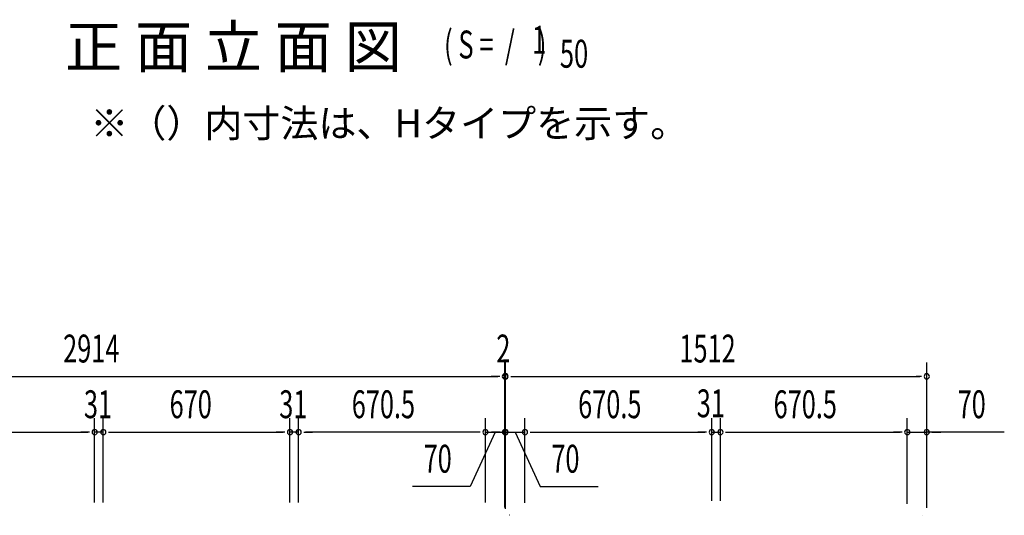
# Model space of a CAD drawing. Extents: x 543 to 20478, y 217 to 14052.
# Drawn here: x 3171 to 6704, y 8229 to 10008 of the extents above; entities that cross this region are included whole.
import ezdxf

# ---------------------------------------------------------------- set-up
doc = ezdxf.new("R2010")
doc.units = 0
doc.header["$LTSCALE"] = 50
doc.header["$MEASUREMENT"] = 0
for name, color, linetype in [('HIKIDASHI', 6, 'CONTINUOUS'), ('M1', 4, 'CONTINUOUS'), ('SUNPOU', 4, 'CONTINUOUS'), ('上枠', 3, 'CONTINUOUS')]:
    doc.layers.add(name, color=color, linetype=linetype)
doc.styles.add('00', font='ROMANS', dxfattribs={"width": 0.666667, "bigfont": 'BIGFONT'})
doc.styles.add('01', font='ROMANS', dxfattribs={"height": 3, "bigfont": 'BIGFONT'})

msp = doc.modelspace()

# ---------------------------------------------------------------- linework, layer by layer
at = {"layer": 'SUNPOU'}
for p, q in [((4912.1, 8259), (4912.1, 8778)), ((4912.1, 8257.6), (4912.1, 8778)), ((4912.1, 8259), (4912.1, 8778)), ((4914.1, 8257.6), (4914.1, 8778)), ((4914.1, 8257.6), (4914.1, 8778)), ((6426.1, 8257.9), (6426.1, 8778)), ((2023.1, 8728), (4887.1, 8728)), ((4887.1, 8728), (4862.1, 8728)), ((4893.3, 8728), (4874.6, 8728)), ((4893.3, 8728), (4874.6, 8728)), ((4893.3, 8728), (4874.6, 8728)), ((4912.1, 8728), (4914.1, 8728)), ((4932.8, 8728), (4951.6, 8728)), ((4932.8, 8728), (4951.6, 8728)), ((4939.1, 8728), (6401.1, 8728)), ((4939.1, 8728), (4964.1, 8728)), ((6407.3, 8728), (6388.6, 8728)), ((3439.6, 8276), (3439.6, 8578)), ((3439.6, 8276), (3439.6, 8578)), ((3470.6, 8276), (3470.6, 8578)), ((3470.6, 8276), (3470.6, 8578)), ((4140.6, 8276), (4140.6, 8578)), ((4140.6, 8276), (4140.6, 8578)), ((4171.6, 8276), (4171.6, 8578)), ((4171.6, 8276), (4171.6, 8578)), ((4842.1, 8275.6), (4842.1, 8578)), ((4842.1, 8275.6), (4842.1, 8578)), ((4842.1, 8275.6), (4842.1, 8578)), ((4842.1, 8275.6), (4842.1, 8578)), ((4912.1, 8259), (4912.1, 8578)), ((4912.1, 8259), (4912.1, 8578)), ((4914.1, 8252.7), (4914.1, 8578)), ((4984.1, 8274.6), (4984.1, 8578)), ((4984.1, 8274.6), (4984.1, 8578)), ((5654.6, 8281.6), (5654.6, 8578)), ((5654.6, 8281.6), (5654.6, 8578)), ((5685.6, 8301.1), (5685.6, 8578)), ((5685.6, 8281.6), (5685.6, 8578)), ((6356.1, 8270.6), (6356.1, 8578)), ((6356.1, 8270.6), (6356.1, 8578)), ((6426.1, 8256.1), (6426.1, 8578)), ((2794.6, 8528), (3414.6, 8528)), ((3414.6, 8528), (3389.6, 8528)), ((3420.8, 8528), (3402.1, 8528)), ((3420.8, 8528), (3402.1, 8528)), ((3470.6, 8528), (3439.6, 8528)), ((3489.3, 8528), (3508.1, 8528)), ((3489.3, 8528), (3508.1, 8528)), ((3495.6, 8528), (3520.6, 8528)), ((3495.6, 8528), (4115.6, 8528)), ((4115.6, 8528), (4090.6, 8528)), ((4121.8, 8528), (4103.1, 8528)), ((4121.8, 8528), (4103.1, 8528)), ((4171.6, 8528), (4140.6, 8528)), ((4190.3, 8528), (4209.1, 8528)), ((4190.3, 8528), (4209.1, 8528)), ((4196.6, 8528), (4221.6, 8528)), ((4817.1, 8528), (4196.6, 8528)), ((4877.1, 8528), (4787.9, 8332.5)), ((4817.1, 8528), (4792.1, 8528)), ((4817.1, 8528), (4792.1, 8528)), ((4823.3, 8528), (4804.6, 8528)), ((4823.3, 8528), (4804.6, 8528)), ((4823.3, 8528), (4804.6, 8528)), ((4823.3, 8528), (4804.6, 8528)), ((4842.1, 8528), (4912.1, 8528)), ((4842.1, 8528), (4912.1, 8528)), ((4842.1, 8528), (4912.1, 8528)), ((4889.1, 8528), (4864.1, 8528)), ((4895.3, 8528), (4876.6, 8528)), ((4914.1, 8528), (4984.1, 8528)), ((4930.8, 8528), (4949.6, 8528)), ((4930.8, 8528), (4949.6, 8528)), ((4937.1, 8528), (4962.1, 8528)), ((4949.1, 8528), (5038.3, 8332.5)), ((5002.8, 8528), (5021.6, 8528)), ((5002.8, 8528), (5021.6, 8528)), ((5009.1, 8528), (5629.6, 8528)), ((5009.1, 8528), (5034.1, 8528)), ((5629.6, 8528), (5604.6, 8528)), ((5635.8, 8528), (5617.1, 8528)), ((5635.8, 8528), (5617.1, 8528)), ((5654.6, 8528), (5685.6, 8528)), ((5704.3, 8528), (5723.1, 8528)), ((5704.3, 8528), (5723.1, 8528)), ((5710.6, 8528), (6331.1, 8528)), ((5710.6, 8528), (5735.6, 8528)), ((6331.1, 8528), (6306.1, 8528)), ((6337.3, 8528), (6318.6, 8528)), ((6337.3, 8528), (6318.6, 8528)), ((6356.1, 8528), (6426.1, 8528)), ((6356.1, 8528), (6426.1, 8528)), ((6704.4, 8528), (6426.1, 8528)), ((6444.8, 8528), (6463.6, 8528)), ((6451.1, 8528), (6476.1, 8528)), ((4787.9, 8332.5), (4579.9, 8332.5)), ((5038.3, 8332.5), (5246.2, 8332.5))]:
    msp.add_line(p, q, dxfattribs=at)
for centre, start, end in [((4912.1, 8728), 0, 180), ((4912.1, 8728), 0, 180), ((4912.1, 8728), 0, 180), ((4914.1, 8728), 0, 180), ((4914.1, 8728), 0, 180), ((6426.1, 8728), 0, 180), ((4912.1, 8728), 180, 0), ((4912.1, 8728), 180, 0), ((4912.1, 8728), 180, 0), ((4914.1, 8728), 180, 0), ((4914.1, 8728), 180, 0), ((6426.1, 8728), 180, 0), ((3439.6, 8528), 0, 180), ((3439.6, 8528), 0, 180), ((3439.6, 8528), 180, 0), ((3439.6, 8528), 180, 0), ((3470.6, 8528), 0, 180), ((3470.6, 8528), 0, 180), ((3470.6, 8528), 180, 0), ((3470.6, 8528), 180, 0), ((4140.6, 8528), 0, 180), ((4140.6, 8528), 0, 180), ((4140.6, 8528), 180, 0), ((4140.6, 8528), 180, 0), ((4171.6, 8528), 0, 180), ((4171.6, 8528), 0, 180), ((4171.6, 8528), 180, 0), ((4171.6, 8528), 180, 0), ((4842.1, 8528), 0, 180), ((4842.1, 8528), 0, 180), ((4842.1, 8528), 0, 180), ((4842.1, 8528), 0, 180), ((4842.1, 8528), 180, 0), ((4842.1, 8528), 180, 0), ((4842.1, 8528), 180, 0), ((4842.1, 8528), 180, 0), ((4912.1, 8528), 0, 180), ((4912.1, 8528), 0, 180), ((4912.1, 8528), 180, 0), ((4912.1, 8528), 180, 0), ((4914.1, 8528), 0, 180), ((4914.1, 8528), 180, 0), ((4984.1, 8528), 0, 180), ((4984.1, 8528), 0, 180), ((4984.1, 8528), 180, 0), ((4984.1, 8528), 180, 0), ((5654.6, 8528), 0, 180), ((5654.6, 8528), 0, 180), ((5654.6, 8528), 180, 0), ((5654.6, 8528), 180, 0), ((5685.6, 8528), 0, 180), ((5685.6, 8528), 0, 180), ((5685.6, 8528), 180, 0), ((5685.6, 8528), 180, 0), ((6356.1, 8528), 0, 180), ((6356.1, 8528), 0, 180), ((6356.1, 8528), 180, 0), ((6356.1, 8528), 180, 0), ((6426.1, 8528), 0, 180), ((6426.1, 8528), 180, 0)]:
    msp.add_arc(centre, 9.38, start, end, dxfattribs=at)
at = {"layer": '上枠', "color": 2}
for p, q in [((4929.4, 8229.4), (4928.9, 8229.4)), ((6410.7, 8229.4), (6411.3, 8229.4))]:
    msp.add_line(p, q, dxfattribs=at)

# ---------------------------------------------------------------- texts
at = {"layer": 'HIKIDASHI', "style": '01'}
msp.add_text('※（）内寸法は、Hタイプを示す。', height=100, dxfattribs=at).set_placement((3424.1, 9586.4))
at = {"layer": 'M1', "style": '01'}
msp.add_text('正 面 立 面 図', height=150.3, dxfattribs=at).set_placement((3333.3, 9835.9))
at = {"layer": 'M1', "style": '00', "width": 0.67}
for s, p in [('( S =  /    )', (4693.6, 9869)), ('1', (5009.4, 9886)), ('50', (5109.2, 9835.9))]:
    msp.add_text(s, height=100.2, dxfattribs=at).set_placement(p)
at = {"layer": 'SUNPOU', "style": '00', "width": 0.666667}
for s, p in [('2914', (3326.5, 8778)), ('2', (4881.3, 8778)), ('1512', (5538.3, 8778)), ('31', (3401.1, 8578)), ('670', (3708.7, 8578)), ('31', (4102.1, 8578)), ('670.5', (4362.4, 8578)), ('670.5', (5174.9, 8578)), ('31', (5600.6, 8581.3)), ('670.5', (5876.4, 8578)), ('70', (6536.9, 8578)), ('70', (4620.4, 8382.5)), ('70', (5078.7, 8382.5))]:
    msp.add_text(s, height=100, dxfattribs=at).set_placement(p)

doc.saveas('drawing.dxf')
